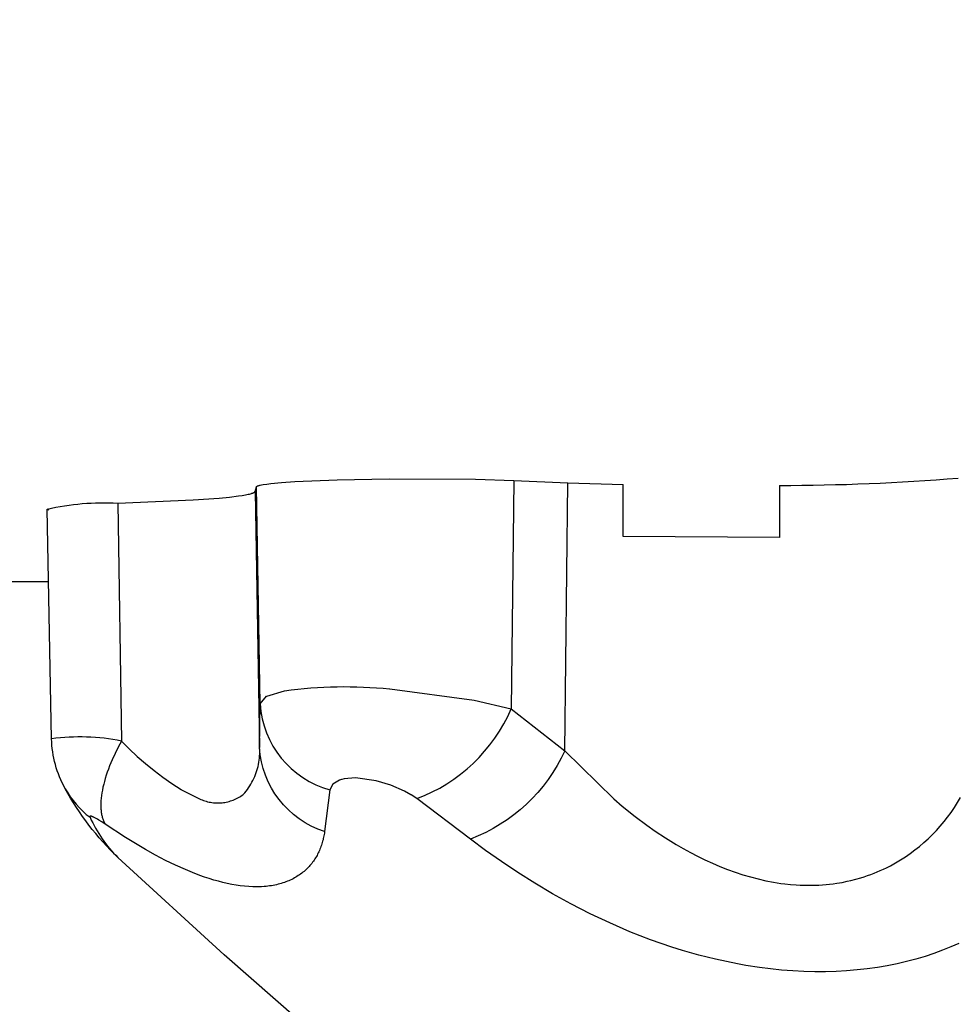
# Model space of a CAD drawing. Units: millimetres. Extents: x -152.9 to -138.9, y -2848.5 to -2832.4.
# Drawn here: x -147 to -146.9, y -2845.6 to -2845.5 of the extents above; entities that cross this region are included whole.
import ezdxf

# ---------------------------------------------------------------- set-up
doc = ezdxf.new("R2010")
doc.units = ezdxf.units.MM
doc.header["$PDSIZE"] = -1
doc.layers.add('DIASTASEIS', color=253, linetype='Continuous', lineweight=5)
doc.layers.add('MAKE2D$VISIBLE$CURVES', color=7, linetype='Continuous')
doc.layers.add('MAKE2D$VISIBLE$TANGENTS', color=7, linetype='Continuous')
doc.styles.get("Standard").update_dxf_attribs({"font": 'ARIALN.TTF'})
doc.dimstyles.get("Standard").update_dxf_attribs({"dimtxt": 0.18, "dimasz": 0.15, "dimexe": 0.1, "dimexo": 0, "dimgap": 0.09, "dimtad": 0, "dimzin": 0, "dimdsep": 46, "dimtxsty": 'Standard', "dimblk": 'OBLIQUE', "dimcen": 0.09, "dimadec": 0, "dimazin": 0, "dimtfac": 1, "dimtofl": 0, "dimtmove": 0, "dimatfit": 3, "dimldrblk": 'OBLIQUE', "dimfxl": 1, "dimtolj": 1, "dimtzin": 0, "dimarcsym": 0})

# ---------------------------------------------------------------- blocks, each defined once
blk = doc.blocks.new('_Oblique')
at = {"color": 0, "linetype": 'ByBlock', "lineweight": -2}
blk.add_line((-0.5, -0.5), (0.5, 0.5), dxfattribs=at)
blk = doc.blocks.new('*D51')
at = {"layer": 'Defpoints', "color": 0}
for p in [(-151.4297321812598, -2843.935997194314), (-143.2207564004242, -2844.963176364131), (-143.2207564004242, -2848.333624860623)]:
    blk.add_point(p, dxfattribs=at)
at = {"layer": 'DIASTASEIS', "color": 0, "lineweight": -2}
for p, q in [((-151.4297321812598, -2843.935997194314), (-151.4297321812598, -2848.433624860623)), ((-143.2207564004242, -2844.963176364131), (-143.2207564004242, -2848.433624860623)), ((-151.4297321812598, -2848.333624860623), (-147.592727237636, -2848.333624860623)), ((-143.2207564004242, -2848.333624860623), (-147.057761344048, -2848.333624860623))]:
    blk.add_line(p, q, dxfattribs=at)
at = {"layer": 'DIASTASEIS', "color": 0, "linetype": 'ByBlock', "lineweight": -2, "xscale": 0.15, "yscale": 0.15, "zscale": 0.15, "rotation": 180}
blk.add_blockref('_Oblique', (-151.4297321812598, -2848.333624860623), dxfattribs=at)
at = {"layer": 'DIASTASEIS', "color": 0, "linetype": 'ByBlock', "lineweight": -2, "xscale": 0.15, "yscale": 0.15, "zscale": 0.15}
blk.add_blockref('_Oblique', (-143.2207564004242, -2848.333624860623), dxfattribs=at)
at = {"layer": 'DIASTASEIS', "color": 0, "insert": (-147.325244290842, -2848.333624860623), "char_height": 0.18, "attachment_point": 5}
blk.add_mtext('\\A1;8.21', dxfattribs=at)
blk = doc.blocks.new('*D52')
at = {"layer": 'Defpoints', "color": 0}
for p in [(-147.0905922954552, -2839.788208693252), (-142.0874796312343, -2839.788208693252), (-147.0926218946307, -2847.1670275674)]:
    blk.add_point(p, dxfattribs=at)
at = {"layer": 'DIASTASEIS', "color": 0, "lineweight": -2}
for p, q in [((-147.0905922954552, -2839.788208693252), (-141.9874796312343, -2839.788208693252)), ((-142.0874796312343, -2839.788208693252), (-142.0874796312343, -2843.19632208667)), ((-142.0874796312343, -2847.1670275674), (-142.0874796312343, -2843.758914173982)), ((-147.0926218946307, -2847.1670275674), (-141.9874796312343, -2847.1670275674))]:
    blk.add_line(p, q, dxfattribs=at)
at = {"layer": 'DIASTASEIS', "color": 0, "linetype": 'ByBlock', "lineweight": -2, "xscale": 0.15, "yscale": 0.15, "zscale": 0.15}
for p, rotation in [((-142.0874796312343, -2839.788208693252), 90), ((-142.0874796312343, -2847.1670275674), 270)]:
    blk.add_blockref('_Oblique', p, dxfattribs=dict(at, rotation=rotation))
at = {"layer": 'DIASTASEIS', "color": 0, "insert": (-142.0874796312343, -2843.477618130326), "char_height": 0.18, "attachment_point": 5, "rotation": 90}
blk.add_mtext('\\A1;7.38', dxfattribs=at)
blk = doc.blocks.new('*D53')
at = {"layer": 'Defpoints', "color": 0}
for p in [(-147.0933611544395, -2841.673014415262), (-146.6926431141698, -2845.551901424571), (-142.7327902153401, -2845.551901424571)]:
    blk.add_point(p, dxfattribs=at)
at = {"layer": 'DIASTASEIS', "color": 0, "lineweight": -2}
for p, q in [((-147.0933611544395, -2841.673014415262), (-142.6327902153401, -2841.673014415262)), ((-142.7327902153401, -2841.673014415262), (-142.7327902153401, -2843.330547960844)), ((-142.7327902153401, -2845.551901424571), (-142.7327902153401, -2843.894367878989)), ((-146.6926431141698, -2845.551901424571), (-142.6327902153401, -2845.551901424571))]:
    blk.add_line(p, q, dxfattribs=at)
at = {"layer": 'DIASTASEIS', "color": 0, "linetype": 'ByBlock', "lineweight": -2, "xscale": 0.15, "yscale": 0.15, "zscale": 0.15}
for p, rotation in [((-142.7327902153401, -2841.673014415262), 90), ((-142.7327902153401, -2845.551901424571), 270)]:
    blk.add_blockref('_Oblique', p, dxfattribs=dict(at, rotation=rotation))
at = {"layer": 'DIASTASEIS', "color": 0, "insert": (-142.7327902153401, -2843.612457919917), "char_height": 0.18, "attachment_point": 5, "rotation": 90}
blk.add_mtext('\\A1;3.88', dxfattribs=at)
blk = doc.blocks.new('*D54')
at = {"layer": 'Defpoints', "color": 0}
for p in [(-149.2931348051744, -2843.948655121364), (-145.2737123051818, -2844.950454350682), (-145.2737123051818, -2847.68931834683)]:
    blk.add_point(p, dxfattribs=at)
at = {"layer": 'DIASTASEIS', "color": 0, "lineweight": -2}
for p, q in [((-149.2931348051744, -2843.948655121364), (-149.2931348051744, -2847.78931834683)), ((-145.2737123051818, -2844.950454350682), (-145.2737123051818, -2847.78931834683)), ((-149.2931348051744, -2847.68931834683), (-147.5674822182067, -2847.68931834683)), ((-145.2737123051818, -2847.68931834683), (-146.9993648921495, -2847.68931834683))]:
    blk.add_line(p, q, dxfattribs=at)
at = {"layer": 'DIASTASEIS', "color": 0, "linetype": 'ByBlock', "lineweight": -2, "xscale": 0.15, "yscale": 0.15, "zscale": 0.15, "rotation": 180}
blk.add_blockref('_Oblique', (-149.2931348051744, -2847.68931834683), dxfattribs=at)
at = {"layer": 'DIASTASEIS', "color": 0, "linetype": 'ByBlock', "lineweight": -2, "xscale": 0.15, "yscale": 0.15, "zscale": 0.15}
blk.add_blockref('_Oblique', (-145.2737123051818, -2847.68931834683), dxfattribs=at)
at = {"layer": 'DIASTASEIS', "color": 0, "insert": (-147.2834235551781, -2847.68931834683), "char_height": 0.18, "attachment_point": 5}
blk.add_mtext('\\A1;4.02', dxfattribs=at)
blk = doc.blocks.new('SC-A600')
at = {"layer": 'MAKE2D$VISIBLE$CURVES'}
for p, q in [((-146.9626263792527, -2847.735357352423), (-146.9621188543479, -2847.735321744611)), ((-146.9621188543479, -2847.735321744611), (-146.9604880823056, -2847.735251866127)), ((-146.9604880823056, -2847.735251866127), (-146.958500199362, -2847.735215240626)), ((-146.958500199362, -2847.735215240626), (-146.9551797391695, -2847.735235019193)), ((-146.9551797391695, -2847.735235019193), (-146.9537157930919, -2847.735280103621)), ((-146.9537157930919, -2847.735280103621), (-146.9516437973475, -2847.735366431839)), ((-146.9636699370925, -2847.735731873569), (-146.9636679582622, -2847.735730474582)), ((-146.9636679582622, -2847.735730474582), (-146.9636660520551, -2847.735729074961)), ((-146.9636660520551, -2847.735729074961), (-146.9636642185436, -2847.735727674715)), ((-146.9636642185436, -2847.735727674715), (-146.9636624577997, -2847.735726273852)), ((-146.9636624577997, -2847.735726273852), (-146.9636607698954, -2847.735724872382)), ((-146.9636607698954, -2847.735724872382), (-146.963659154903, -2847.735723470315)), ((-146.963659154903, -2847.735723470315), (-146.9636576128945, -2847.735722067659)), ((-146.9636576128945, -2847.735722067659), (-146.9636561439421, -2847.735720664424)), ((-146.9636561439421, -2847.735720664424), (-146.9636547481179, -2847.73571926062)), ((-146.9636547481179, -2847.73571926062), (-146.9636534254941, -2847.735717856254)), ((-146.9636534254941, -2847.735717856254), (-146.9636521761426, -2847.735716451338)), ((-146.9636521761426, -2847.735716451338), (-146.9636510001357, -2847.735715045879)), ((-146.9636510001357, -2847.735715045879), (-146.9636498975455, -2847.735713639888)), ((-146.9636498975455, -2847.735713639888), (-146.9636488684442, -2847.735712233374)), ((-146.9636488684442, -2847.735712233374), (-146.9636483814743, -2847.735711529924)), ((-146.9636483814743, -2847.735711529924), (-146.9636479129037, -2847.735710826346)), ((-146.9636479129037, -2847.735710826346), (-146.9636474627413, -2847.735710122642)), ((-146.9636474627413, -2847.735710122642), (-146.9636470309963, -2847.735709418813)), ((-146.9636470309963, -2847.735709418813), (-146.9636466176775, -2847.73570871486)), ((-146.9636466176775, -2847.73570871486), (-146.963646222794, -2847.735708010784)), ((-146.963646222794, -2847.735708010784), (-146.9636458463549, -2847.735707306587)), ((-146.9636458463549, -2847.735707306587), (-146.9636454883691, -2847.73570660227)), ((-146.9636454883691, -2847.73570660227), (-146.9636451488456, -2847.735705897833)), ((-146.9636451488456, -2847.735705897833), (-146.9636448277935, -2847.735705193278)), ((-146.9636448277935, -2847.735705193278), (-146.9636445252218, -2847.735704488607)), ((-146.9636445252218, -2847.735704488607), (-146.9636442411395, -2847.735703783819)), ((-146.9636442411395, -2847.735703783819), (-146.9636439755556, -2847.735703078918)), ((-146.9636439755556, -2847.735703078918), (-146.9636437284792, -2847.735702373902)), ((-146.9636437284792, -2847.735702373902), (-146.9636434999191, -2847.735701668775)), ((-146.9636434999191, -2847.735701668775), (-146.9636432898846, -2847.735700963536)), ((-146.9636432898846, -2847.735700963536), (-146.963593301569, -2847.735524895234)), ((-146.9635933008935, -2847.735524892857), (-146.9635931979415, -2847.735524543249)), ((-146.9635931979415, -2847.735524543249), (-146.9635930877983, -2847.735524193708)), ((-146.9635930877983, -2847.735524193708), (-146.9635929704647, -2847.735523844236)), ((-146.9635929704647, -2847.735523844236), (-146.9635928459414, -2847.735523494832)), ((-146.9635928459414, -2847.735523494832), (-146.9635927142293, -2847.735523145496)), ((-146.9635927142293, -2847.735523145496), (-146.963592575329, -2847.735522796228)), ((-146.963592575329, -2847.735522796228), (-146.9635924292415, -2847.735522447028)), ((-146.9635924292415, -2847.735522447028), (-146.9635922759674, -2847.735522097897)), ((-146.9635922759674, -2847.735522097897), (-146.9635919478628, -2847.735521399838)), ((-146.9635919478628, -2847.735521399838), (-146.9635915910214, -2847.735520702051)), ((-146.9635915910214, -2847.735520702051), (-146.9635912054495, -2847.735520004538)), ((-146.9635912054495, -2847.735520004538), (-146.9635907911534, -2847.735519307297)), ((-146.9635907911534, -2847.735519307297), (-146.9635903481392, -2847.73551861033)), ((-146.9635903481392, -2847.73551861033), (-146.9635898764132, -2847.735517913634)), ((-146.9635898764132, -2847.735517913634), (-146.9635893759817, -2847.735517217212)), ((-146.9635893759817, -2847.735517217212), (-146.9635888468508, -2847.735516521063)), ((-146.9635888468508, -2847.735516521063), (-146.9635882890269, -2847.735515825187)), ((-146.9635882890269, -2847.735515825187), (-146.9635877025161, -2847.735515129584)), ((-146.9635877025161, -2847.735515129584), (-146.9635870873247, -2847.735514434255)), ((-146.9635870873247, -2847.735514434255), (-146.963586443459, -2847.735513739198)), ((-146.963586443459, -2847.735513739198), (-146.9635857709251, -2847.735513044415)), ((-146.9635857709251, -2847.735513044415), (-146.9635850697293, -2847.735512349905)), ((-146.9635850697293, -2847.735512349905), (-146.963584339878, -2847.735511655668)), ((-146.963584339878, -2847.735511655668), (-146.9635835813772, -2847.735510961705)), ((-146.9635835813772, -2847.735510961705), (-146.9635827942332, -2847.735510268015)), ((-146.9635827942332, -2847.735510268015), (-146.9635819784524, -2847.7355095746)), ((-146.9635819784524, -2847.7355095746), (-146.9635802610048, -2847.735508188588)), ((-146.9635802610048, -2847.735508188588), (-146.9635784290845, -2847.735506803672)), ((-146.9635784290845, -2847.735506803672), (-146.9635764827413, -2847.735505419852)), ((-146.9635764827413, -2847.735505419852), (-146.9635744220251, -2847.735504037126)), ((-146.9635744220251, -2847.735504037126), (-146.9635722469858, -2847.735502655498)), ((-146.9635722469858, -2847.735502655498), (-146.9635699576734, -2847.735501274966)), ((-146.9635699576734, -2847.735501274966), (-146.9635675541377, -2847.735499895531)), ((-146.9635675541377, -2847.735499895531), (-146.9635650364288, -2847.735498517194)), ((-146.9635650364288, -2847.735498517194), (-146.9635624045964, -2847.735497139955)), ((-146.9635624045964, -2847.735497139955), (-146.9635567987613, -2847.735494388773)), ((-146.9635567987613, -2847.735494388773), (-146.9635507370315, -2847.735491641989)), ((-146.9635507370315, -2847.735491641989), (-146.9635442198066, -2847.735488899606)), ((-146.9635442198066, -2847.735488899606), (-146.9635372474857, -2847.73548616163)), ((-146.9635372474857, -2847.73548616163), (-146.9635298204683, -2847.735483428061)), ((-146.9635298204683, -2847.735483428061), (-146.9635219391536, -2847.735480698905)), ((-146.9635219391536, -2847.735480698905), (-146.96350481523, -2847.735475253844)), ((-146.96350481523, -2847.735475253844), (-146.9634858789095, -2847.735469826476)), ((-146.9634858789095, -2847.735469826476), (-146.9634651333868, -2847.735464416831)), ((-146.9634651333868, -2847.735464416831), (-146.9634425818566, -2847.735459024937)), ((-146.9634425818566, -2847.735459024937), (-146.9633920735525, -2847.735448294519)), ((-146.9633920735525, -2847.735448294519), (-146.9633343795545, -2847.735437635455)), ((-146.9633343795545, -2847.735437635455), (-146.9631970982237, -2847.735416533409)), ((-146.9631970982237, -2847.735416533409), (-146.9630323877677, -2847.73539603824)), ((-146.9630323877677, -2847.73539603824), (-146.9626263792527, -2847.735357352423)), ((-146.951643773194, -2847.735366432846), (-146.9495105653088, -2847.735434269212)), ((-146.9495105656612, -2847.737433528216), (-146.9495105653088, -2847.735434269212)), ((-146.9435105653088, -2847.735468380624), (-146.9435105656612, -2847.737467504976)), ((-146.9689161730181, -2847.736147109985), (-146.9660209016638, -2847.736027824403)), ((-146.9660209016638, -2847.736027824403), (-146.9650252463931, -2847.735955776433)), ((-146.9650252463931, -2847.735955776433), (-146.9646210863818, -2847.735916617045)), ((-146.9646210863818, -2847.735916617045), (-146.9642814245609, -2847.735875432261)), ((-146.9642814245609, -2847.735875432261), (-146.9641384007809, -2847.735854394564)), ((-146.9641384007809, -2847.735854394564), (-146.9640134854977, -2847.73583312941)), ((-146.9640134854977, -2847.73583312941), (-146.9639066015223, -2847.735811641246)), ((-146.9639066015223, -2847.735811641246), (-146.9638598971535, -2847.735800814924)), ((-146.9638598971535, -2847.735800814924), (-146.9638176716659, -2847.735789934519)), ((-146.9638176716659, -2847.735789934519), (-146.9637799132645, -2847.735778994937)), ((-146.9637799132645, -2847.735778994937), (-146.9637627141338, -2847.735773501801)), ((-146.9637627141338, -2847.735773501801), (-146.9637466412043, -2847.735767993894)), ((-146.9637466412043, -2847.735767993894), (-146.9637316990917, -2847.735762471812)), ((-146.9637316990917, -2847.735762471812), (-146.9637178924118, -2847.735756936149)), ((-146.9637178924118, -2847.735756936149), (-146.9637052257803, -2847.735751387501)), ((-146.9637052257803, -2847.735751387501), (-146.9636993214252, -2847.735748608494)), ((-146.9636993214252, -2847.735748608494), (-146.9636937038131, -2847.735745826464)), ((-146.9636937038131, -2847.735745826464), (-146.9636883735211, -2847.735743041485)), ((-146.9636883735211, -2847.735743041485), (-146.963683331126, -2847.735740253631)), ((-146.963683331126, -2847.735740253631), (-146.9636785772049, -2847.735737462977)), ((-146.9636785772049, -2847.735737462977), (-146.9636741123348, -2847.735734669599)), ((-146.9636741123348, -2847.735734669599), (-146.9636699370925, -2847.735731873569)), ((-146.971452308119, -2847.745197178686), (-146.9716224815994, -2847.736379955925)), ((-146.9715560938096, -2847.736422102629), (-146.9716219852102, -2847.736379946344)), ((-146.9435105656612, -2847.737467504976), (-146.9495105656612, -2847.737433528216)), ((-147.254885672506, -2847.739153915126), (-146.971568557671, -2847.739153915126)), ((-146.9648256818055, -2847.753490729524), (-146.9689068548167, -2847.749748635191)), ((-146.961930099047, -2847.756037042226), (-146.9648256818055, -2847.753490729524))]:
    blk.add_line(p, q, dxfattribs=at)
blk.add_arc((-146.9435477858532, -2847.649889299365), 0.08557908935378508, 270.0249194071375, 274.6237285849246, dxfattribs=at)
at = {"layer": 'MAKE2D$VISIBLE$CURVES', "extrusion": (0, 0, -1)}
for centre, radius, start, end in [((146.9694355414326, -2847.745950144251), 0.00981678279085537, 77.13085907707166, 93.03271637510933), ((146.967378105128, -2847.745113684274), 0.004075058445272362, 330.645634304333, 358.8259749863997), ((146.9614453963128, -2847.741930325067), 0.0108073741769005, 313.6621241973858, 331.3541555257444)]:
    blk.add_arc(centre, radius, start, end, dxfattribs=at)
at = {"layer": 'MAKE2D$VISIBLE$TANGENTS'}
for p, q in [((-146.9537157930919, -2847.735280103621), (-146.9538110825255, -2847.744041522505)), ((-146.9636432898846, -2847.735700963536), (-146.9634715480242, -2847.745527887463)), ((-146.963447729638, -2847.743854353511), (-146.963593301569, -2847.735524895234)), ((-146.9517556908051, -2847.745651674441), (-146.9516437973475, -2847.735366431839)), ((-146.9689161730181, -2847.736147109985), (-146.9687743915921, -2847.745280122525)), ((-146.9584763285043, -2847.74328050838), (-146.9552365910584, -2847.7437118487)), ((-146.963447729638, -2847.743854353511), (-146.9631987601402, -2847.743563702866)), ((-146.963197836417, -2847.743563203929), (-146.9625098061019, -2847.74335003063)), ((-146.9634715476356, -2847.745527860142), (-146.9634477300318, -2847.743854380561)), ((-146.9552351295489, -2847.74371212421), (-146.9538110825255, -2847.744041522505)), ((-146.9538110419179, -2847.744041553576), (-146.9517557309228, -2847.745651642341)), ((-146.968900083322, -2847.745515602748), (-146.9690183597909, -2847.745754788534)), ((-146.9687743915921, -2847.745280122525), (-146.968900083322, -2847.745515602748)), ((-146.9687743915921, -2847.745280122525), (-146.9684748770953, -2847.745579215356)), ((-146.9634669130366, -2847.745609324242), (-146.9634715480242, -2847.745527887463)), ((-146.9690183597909, -2847.745754788534), (-146.9691278880568, -2847.745995957617)), ((-146.9684748770953, -2847.745579215356), (-146.9681652633878, -2847.745867841079)), ((-146.9681652633878, -2847.745867841079), (-146.9678459160544, -2847.746145658891)), ((-146.9634760292763, -2847.745935236382), (-146.9634696038526, -2847.745853921279)), ((-146.9634696038526, -2847.745853921279), (-146.9634659403911, -2847.745772435016)), ((-146.9634650431082, -2847.745690871378), (-146.9634669130366, -2847.745609324242)), ((-146.9634659403911, -2847.745772435016), (-146.9634650431082, -2847.745690871378)), ((-146.9517556908051, -2847.745651674441), (-146.949874426654, -2847.747499158193)), ((-146.9692273905528, -2847.746237243925), (-146.9692730076389, -2847.746357318275)), ((-146.9691789691455, -2847.746116707324), (-146.9692273905528, -2847.746237243925)), ((-146.9691278880568, -2847.745995957617), (-146.9691789691455, -2847.746116707324)), ((-146.9678459160544, -2847.746145658891), (-146.967517212173, -2847.74641234075)), ((-146.9635492163103, -2847.74633598179), (-146.9635291552082, -2847.746256918624)), ((-146.9635291552082, -2847.746256918624), (-146.9635117875279, -2847.74617722047)), ((-146.9635117875279, -2847.74617722047), (-146.9634971332587, -2847.746096979056)), ((-146.9634971332587, -2847.746096979056), (-146.9634852092669, -2847.746016286736)), ((-146.9634852092669, -2847.746016286736), (-146.9634760292763, -2847.745935236382)), ((-146.9693552930165, -2847.746595067564), (-146.9693917181306, -2847.746712233111)), ((-146.9693156840804, -2847.746476677687), (-146.9693552930165, -2847.746595067564)), ((-146.9692730076389, -2847.746357318275), (-146.9693156840804, -2847.746476677687)), ((-146.967517212173, -2847.74641234075), (-146.9671795398697, -2847.746667571765)), ((-146.9671795398697, -2847.746667571765), (-146.9668332978599, -2847.746911050566)), ((-146.9636890081143, -2847.746718619314), (-146.9636558872364, -2847.746644077786)), ((-146.9636558872364, -2847.746644077786), (-146.9636253139189, -2847.74656845567)), ((-146.9636253139189, -2847.74656845567), (-146.9635973233499, -2847.746491840005)), ((-146.9635973233499, -2847.746491840005), (-146.9635719477451, -2847.746414318971)), ((-146.9635719477451, -2847.746414318971), (-146.9635492163103, -2847.74633598179)), ((-146.9694809058361, -2847.747053869648), (-146.9695036762082, -2847.747163647368)), ((-146.9694546102502, -2847.746941881542), (-146.9694809058361, -2847.747053869648)), ((-146.9694248546506, -2847.746827921081), (-146.9694546102502, -2847.746941881542)), ((-146.9693917181306, -2847.746712233111), (-146.9694248546506, -2847.746827921081)), ((-146.9668332978599, -2847.746911050566), (-146.9664788949782, -2847.747142489658)), ((-146.9638913916247, -2847.747072164415), (-146.9638461617864, -2847.74700428442)), ((-146.9638461617864, -2847.74700428442), (-146.9638032605131, -2847.74693490926)), ((-146.9638032605131, -2847.74693490926), (-146.9637627371817, -2847.746864118782)), ((-146.9637627371817, -2847.746864118782), (-146.9637246384322, -2847.746791994463)), ((-146.9637246384322, -2847.746791994463), (-146.9636890081143, -2847.746718619314)), ((-146.960663466321, -2847.746931692902), (-146.9607719530831, -2847.747153066368)), ((-146.9604052617543, -2847.746778054864), (-146.9606620089984, -2847.746930204962)), ((-146.9603198244559, -2847.746751726008), (-146.9604039531493, -2847.746777595008)), ((-146.9602271445009, -2847.746730516899), (-146.9603183723464, -2847.746751338846)), ((-146.9597890101018, -2847.746697037336), (-146.9602255660012, -2847.746730212881)), ((-146.9589933037183, -2847.746801916737), (-146.9597870120897, -2847.746697069965)), ((-146.9584343415203, -2847.746969196321), (-146.9589910964749, -2847.7468024316)), ((-146.9579037352213, -2847.747203064048), (-146.9584332844447, -2847.746969584819)), ((-146.9695384529599, -2847.747375663598), (-146.9695504023611, -2847.747477474802)), ((-146.9695228705812, -2847.747270985167), (-146.9695384529599, -2847.747375663598)), ((-146.9695036762082, -2847.747163647368), (-146.9695228705812, -2847.747270985167)), ((-146.9664788949782, -2847.747142489658), (-146.9664713654441, -2847.747146888785)), ((-146.9664713654441, -2847.747146888785), (-146.9658761305914, -2847.747444031494)), ((-146.9658761305914, -2847.747444031494), (-146.9658273304451, -2847.747470676685)), ((-146.9642804900983, -2847.747448869821), (-146.9642324604673, -2847.747420859554)), ((-146.9642324604673, -2847.747420859554), (-146.9641854184031, -2847.747391220649)), ((-146.9641854184031, -2847.747391220649), (-146.9641394191089, -2847.747359987887)), ((-146.9641394191089, -2847.747359987887), (-146.9640945165645, -2847.747327197919)), ((-146.9640945165645, -2847.747327197919), (-146.9640405189207, -2847.747266061297)), ((-146.9640405189207, -2847.747266061297), (-146.9639886261476, -2847.74720312822)), ((-146.9639886261476, -2847.74720312822), (-146.9639388979708, -2847.74713847112)), ((-146.9639388979708, -2847.74713847112), (-146.9638913916247, -2847.747072164415)), ((-146.9607719530831, -2847.747153066368), (-146.9609757789044, -2847.748757223788)), ((-146.9576608573245, -2847.747341173607), (-146.9579018702344, -2847.747204038978)), ((-146.9574370748836, -2847.747491851381), (-146.9576574686359, -2847.747343271098)), ((-146.9695643796747, -2847.747718214738), (-146.9695644683677, -2847.747763827878)), ((-146.9695644683677, -2847.747763827878), (-146.9695636649037, -2847.747808551319)), ((-146.9695633936042, -2847.747671730058), (-146.9695643796747, -2847.747718214738)), ((-146.9695636649037, -2847.747808551319), (-146.969561975369, -2847.747852367956)), ((-146.9695615058189, -2847.747624393034), (-146.9695633936042, -2847.747671730058)), ((-146.9695587128805, -2847.747576223867), (-146.9695615058189, -2847.747624393034)), ((-146.9695504023611, -2847.747477474802), (-146.9695587128805, -2847.747576223867)), ((-146.9658273304451, -2847.747470676685), (-146.965777646302, -2847.747495634779)), ((-146.965777646302, -2847.747495634779), (-146.9657271364659, -2847.747518876486)), ((-146.9657271364659, -2847.747518876486), (-146.9656758602095, -2847.747540374533)), ((-146.9656758602095, -2847.747540374533), (-146.9656238777051, -2847.747560103693)), ((-146.9656238777051, -2847.747560103693), (-146.9655712499535, -2847.747578040812)), ((-146.9655712499535, -2847.747578040812), (-146.9655180387129, -2847.747594164843)), ((-146.9655180387129, -2847.747594164843), (-146.9654643064262, -2847.747608456864)), ((-146.9654643064262, -2847.747608456864), (-146.9654101161476, -2847.747620900103)), ((-146.9654101161476, -2847.747620900103), (-146.9653555314688, -2847.747631479959)), ((-146.9653555314688, -2847.747631479959), (-146.9653006164444, -2847.747640184015)), ((-146.9653006164444, -2847.747640184015), (-146.9652454355167, -2847.747647002059)), ((-146.9652454355167, -2847.747647002059), (-146.9651900534398, -2847.747651926088)), ((-146.9651900534398, -2847.747651926088), (-146.9651345352041, -2847.747654950325)), ((-146.9651345352041, -2847.747654950325), (-146.9650789459597, -2847.747656071221)), ((-146.9650789459597, -2847.747656071221), (-146.96502335094, -2847.74765528746)), ((-146.96502335094, -2847.74765528746), (-146.9649678153851, -2847.747652599962)), ((-146.9649678153851, -2847.747652599962), (-146.9649124044655, -2847.747648011881)), ((-146.9649124044655, -2847.747648011881), (-146.9648571832053, -2847.747641528601)), ((-146.9648571832053, -2847.747641528601), (-146.964802216406, -2847.74763315773)), ((-146.964802216406, -2847.74763315773), (-146.9647475685707, -2847.747622909091)), ((-146.9647475685707, -2847.747622909091), (-146.9646933038281, -2847.747610794711)), ((-146.9646933038281, -2847.747610794711), (-146.9646394858572, -2847.747596828805)), ((-146.9646394858572, -2847.747596828805), (-146.9645861778129, -2847.747581027764)), ((-146.9645861778129, -2847.747581027764), (-146.9645334422516, -2847.747563410129)), ((-146.9645334422516, -2847.747563410129), (-146.964481341058, -2847.747543996573)), ((-146.964481341058, -2847.747543996573), (-146.9644299353723, -2847.74752280988)), ((-146.9644299353723, -2847.74752280988), (-146.9643792855185, -2847.747499874911)), ((-146.9643792855185, -2847.747499874911), (-146.9643294509337, -2847.74747521858)), ((-146.9643294509337, -2847.74747521858), (-146.9642804900983, -2847.747448869821)), ((-146.9553738366255, -2847.749045283988), (-146.9574370748836, -2847.747491851381)), ((-146.949874426654, -2847.747499158193), (-146.9495464170434, -2847.747777016796)), ((-146.9495464170434, -2847.747777016796), (-146.949055547231, -2847.748170678647)), ((-146.9368001664251, -2847.747833610256), (-146.9366803169666, -2847.747645141417)), ((-146.9366803169666, -2847.747645141417), (-146.9365667945105, -2847.74745279525)), ((-146.9699858301287, -2847.74817859875), (-146.9699858572131, -2847.748179513188)), ((-146.9699858572131, -2847.748179513188), (-146.9699858558023, -2847.748180450159)), ((-146.9699858558023, -2847.748180450159), (-146.9699858258762, -2847.748181409666)), ((-146.9699857745695, -2847.748177706839), (-146.9699858301287, -2847.74817859875)), ((-146.9699858258762, -2847.748181409666), (-146.9699857674143, -2847.748182391715)), ((-146.9699856905558, -2847.748176837452), (-146.9699857745695, -2847.748177706839)), ((-146.9699857674143, -2847.748182391715), (-146.9699856803964, -2847.74818339631)), ((-146.9699856378849, -2847.748176411204), (-146.9699856905558, -2847.748176837452)), ((-146.9699856803964, -2847.74818339631), (-146.9699855648022, -2847.748184423456)), ((-146.9699855781079, -2847.748175990584), (-146.9699856378849, -2847.748176411204)), ((-146.9699855112275, -2847.748175575593), (-146.9699855781079, -2847.748175990584)), ((-146.9699855648022, -2847.748184423456), (-146.9699854206113, -2847.748185473157)), ((-146.9699854372461, -2847.74817516623), (-146.9699855112275, -2847.748175575593)), ((-146.9699853561663, -2847.748174762495), (-146.9699854372461, -2847.74817516623)), ((-146.9699854206113, -2847.748185473157), (-146.9699852478034, -2847.748186545418)), ((-146.9699852679907, -2847.748174364386), (-146.9699853561663, -2847.748174762495)), ((-146.9699851727218, -2847.748173971904), (-146.9699852679907, -2847.748174364386)), ((-146.9699852478034, -2847.748186545418), (-146.9699850463583, -2847.748187640243)), ((-146.9699850703621, -2847.748173585047), (-146.9699851727218, -2847.748173971904)), ((-146.9699849609141, -2847.748173203815), (-146.9699850703621, -2847.748173585047)), ((-146.9699850463583, -2847.748187640243), (-146.9699848162557, -2847.748188757636)), ((-146.9699848443804, -2847.748172828209), (-146.9699849609141, -2847.748173203815)), ((-146.9699847207636, -2847.748172458226), (-146.9699848443804, -2847.748172828209)), ((-146.9699848162557, -2847.748188757636), (-146.9699845574752, -2847.748189897603)), ((-146.9699845900661, -2847.748172093866), (-146.9699847207636, -2847.748172458226)), ((-146.9699844522905, -2847.74817173513), (-146.9699845900661, -2847.748172093866)), ((-146.9699845574752, -2847.748189897603), (-146.9699842699965, -2847.748191060148)), ((-146.9699843074394, -2847.748171382015), (-146.9699844522905, -2847.74817173513)), ((-146.9699841555153, -2847.748171034523), (-146.9699843074394, -2847.748171382015)), ((-146.9699842699965, -2847.748191060148), (-146.9699839537994, -2847.748192245275)), ((-146.9699839965207, -2847.748170692651), (-146.9699841555153, -2847.748171034523)), ((-146.9699838304581, -2847.7481703564), (-146.9699839965207, -2847.748170692651)), ((-146.9699839537994, -2847.748192245275), (-146.9699832351684, -2847.748194683295)), ((-146.9699836573302, -2847.74817002577), (-146.9699838304581, -2847.7481703564)), ((-146.9699834771394, -2847.748169700758), (-146.9699836573302, -2847.74817002577)), ((-146.9699832898883, -2847.748169381366), (-146.9699834771394, -2847.748169700758)), ((-146.9699830955794, -2847.748169067592), (-146.9699832898883, -2847.748169381366)), ((-146.9699832351684, -2847.748194683295), (-146.9699824014199, -2847.7481972117)), ((-146.9699828942152, -2847.748168759436), (-146.9699830955794, -2847.748169067592)), ((-146.9699826857983, -2847.748168456897), (-146.9699828942152, -2847.748168759436)), ((-146.9699824703312, -2847.748168159974), (-146.9699826857983, -2847.748168456897)), ((-146.9699822478166, -2847.748167868668), (-146.9699824703312, -2847.748168159974)), ((-146.9699824014199, -2847.7481972117), (-146.9699814523913, -2847.748199830525)), ((-146.9699820182568, -2847.748167582977), (-146.9699822478166, -2847.748167868668)), ((-146.9699817816545, -2847.748167302901), (-146.9699820182568, -2847.748167582977)), ((-146.9699815380121, -2847.74816702844), (-146.9699817816545, -2847.748167302901)), ((-146.9699812873323, -2847.748166759592), (-146.9699815380121, -2847.74816702844)), ((-146.9699814523913, -2847.748199830525), (-146.9699803879203, -2847.748202539807)), ((-146.9699810296175, -2847.748166496357), (-146.9699812873323, -2847.748166759592)), ((-146.9699807648703, -2847.748166238735), (-146.9699810296175, -2847.748166496357)), ((-146.9699804930933, -2847.748165986725), (-146.9699807648703, -2847.748166238735)), ((-146.9699802142889, -2847.748165740327), (-146.9699804930933, -2847.748165986725)), ((-146.9699799284598, -2847.748165499539), (-146.9699802142889, -2847.748165740327)), ((-146.9699796356084, -2847.748165264362), (-146.9699799284598, -2847.748165499539)), ((-146.9699793357372, -2847.748165034795), (-146.9699796356084, -2847.748165264362)), ((-146.9699790288489, -2847.748164810837), (-146.9699793357372, -2847.748165034795)), ((-146.969978714946, -2847.748164592488), (-146.9699790288489, -2847.748164810837)), ((-146.969978394031, -2847.748164379747), (-146.969978714946, -2847.748164592488)), ((-146.9699780661064, -2847.748164172613), (-146.969978394031, -2847.748164379747)), ((-146.9699777311747, -2847.748163971086), (-146.9699780661064, -2847.748164172613)), ((-146.9699773892386, -2847.748163775166), (-146.9699777311747, -2847.748163971086)), ((-146.9699770403006, -2847.748163584852), (-146.9699773892386, -2847.748163775166)), ((-146.9699766843631, -2847.748163400142), (-146.9699770403006, -2847.748163584852)), ((-146.9699763214288, -2847.748163221038), (-146.9699766843631, -2847.748163400142)), ((-146.9699759515002, -2847.748163047538), (-146.9699763214288, -2847.748163221038)), ((-146.9699755745797, -2847.748162879641), (-146.9699759515002, -2847.748163047538)), ((-146.96997519067, -2847.748162717347), (-146.9699755745797, -2847.748162879641)), ((-146.9699747997736, -2847.748162560656), (-146.96997519067, -2847.748162717347)), ((-146.969974401893, -2847.748162409566), (-146.9699747997736, -2847.748162560656)), ((-146.9699739970308, -2847.748162264078), (-146.969974401893, -2847.748162409566)), ((-146.9699735851894, -2847.74816212419), (-146.9699739970308, -2847.748162264078)), ((-146.9699727405796, -2847.748161861215), (-146.9699735851894, -2847.74816212419)), ((-146.9699718680838, -2847.748161620636), (-146.9699727405796, -2847.748161861215)), ((-146.9699709677224, -2847.748161402448), (-146.9699718680838, -2847.748161620636)), ((-146.9699700395156, -2847.748161206647), (-146.9699709677224, -2847.748161402448)), ((-146.9699690834838, -2847.748161033229), (-146.9699700395156, -2847.748161206647)), ((-146.9699680996472, -2847.748160882189), (-146.9699690834838, -2847.748161033229)), ((-146.9699670880263, -2847.748160753521), (-146.9699680996472, -2847.748160882189)), ((-146.9699660486412, -2847.748160647223), (-146.9699670880263, -2847.748160753521)), ((-146.9699649815123, -2847.748160563289), (-146.9699660486412, -2847.748160647223)), ((-146.9699638866599, -2847.748160501715), (-146.9699649815123, -2847.748160563289)), ((-146.9699627641043, -2847.748160462496), (-146.9699638866599, -2847.748160501715)), ((-146.969961614857, -2847.748160445433), (-146.9699627641043, -2847.748160462496)), ((-146.9699604399708, -2847.74816045029), (-146.969961614857, -2847.748160445433)), ((-146.9699580136112, -2847.748160525501), (-146.9699604399708, -2847.74816045029)), ((-146.9699554856844, -2847.748160687614), (-146.9699580136112, -2847.748160525501)), ((-146.9699528568493, -2847.748160936114), (-146.9699554856844, -2847.748160687614)), ((-146.9699501277649, -2847.748161270484), (-146.9699528568493, -2847.748160936114)), ((-146.9699472990899, -2847.74816169021), (-146.9699501277649, -2847.748161270484)), ((-146.9699443714834, -2847.748162194775), (-146.9699472990899, -2847.74816169021)), ((-146.9699413456042, -2847.748162783666), (-146.9699443714834, -2847.748162194775)), ((-146.9699382221113, -2847.748163456365), (-146.9699413456042, -2847.748162783666)), ((-146.9699350016634, -2847.748164212358), (-146.9699382221113, -2847.748163456365)), ((-146.9699282725388, -2847.748165972162), (-146.9699350016634, -2847.748164212358)), ((-146.9699211635014, -2847.748168058957), (-146.9699282725388, -2847.748165972162)), ((-146.9699136798226, -2847.748170468616), (-146.9699211635014, -2847.748168058957)), ((-146.9699058267736, -2847.748173197017), (-146.9699136798226, -2847.748170468616)), ((-146.9698976096255, -2847.748176240037), (-146.9699058267736, -2847.748173197017)), ((-146.9698801041171, -2847.748183253436), (-146.9698976096255, -2847.748176240037)), ((-146.9698612054672, -2847.748191475825), (-146.9698801041171, -2847.748183253436)), ((-146.9698409558455, -2847.748200874216), (-146.9698612054672, -2847.748191475825)), ((-146.9698194703043, -2847.748211382255), (-146.9698409558455, -2847.748200874216)), ((-146.969561975369, -2847.747852367956), (-146.9695594066964, -2847.747895261751)), ((-146.9695594066964, -2847.747895261751), (-146.9695559666438, -2847.747937217758)), ((-146.9695559666438, -2847.747937217758), (-146.9695516637707, -2847.747978222126)), ((-146.9695516637707, -2847.747978222126), (-146.9695465074141, -2847.748018262112)), ((-146.9695465074141, -2847.748018262112), (-146.9695405076613, -2847.748057326087)), ((-146.9695405076613, -2847.748057326087), (-146.9695336753231, -2847.748095403539)), ((-146.9695336753231, -2847.748095403539), (-146.9695260219037, -2847.748132485071)), ((-146.9695260219037, -2847.748132485071), (-146.9695175595711, -2847.748168562401)), ((-146.9695175595711, -2847.748168562401), (-146.9695083011256, -2847.748203628356)), ((-146.949055547231, -2847.748170678647), (-146.9486104156898, -2847.74850376533)), ((-146.9371963198263, -2847.748373695176), (-146.9370583103303, -2847.748198088299)), ((-146.9370583103303, -2847.748198088299), (-146.9369262105907, -2847.748017993727)), ((-146.9369262105907, -2847.748017993727), (-146.9368001664251, -2847.747833610256)), ((-146.9699803879203, -2847.748202539807), (-146.9699792078444, -2847.748205339582)), ((-146.9699792078444, -2847.748205339582), (-146.9699779120011, -2847.748208229887)), ((-146.969796867357, -2847.748222931826), (-146.9698194703043, -2847.748211382255)), ((-146.9697484986888, -2847.748249013022), (-146.969796867357, -2847.748222931826)), ((-146.96969622873, -2847.748278832721), (-146.9697484986888, -2847.748249013022)), ((-146.9696404363698, -2847.748312105838), (-146.96969622873, -2847.748278832721)), ((-146.9695206753675, -2847.748387346559), (-146.9696404363698, -2847.748312105838)), ((-146.9693915325038, -2847.748473061481), (-146.9695206753675, -2847.748387346559)), ((-146.9695083011256, -2847.748203628356), (-146.9694982599677, -2847.748237676868)), ((-146.9694982599677, -2847.748237676868), (-146.9694874500647, -2847.748270702953)), ((-146.9694874500647, -2847.748270702953), (-146.9694758859176, -2847.748302702711)), ((-146.9694758859176, -2847.748302702711), (-146.9694635825267, -2847.748333673303)), ((-146.9694635825267, -2847.748333673303), (-146.9694505553568, -2847.748363612936)), ((-146.9694505553568, -2847.748363612936), (-146.969436820303, -2847.748392520844)), ((-146.969436820303, -2847.748392520844), (-146.9694223936552, -2847.748420397264)), ((-146.9694223936552, -2847.748420397264), (-146.9694149261737, -2847.74843394901)), ((-146.9694149261737, -2847.74843394901), (-146.9694072920637, -2847.748447243418)), ((-146.9694072920637, -2847.748447243418), (-146.9693994934571, -2847.748460280788)), ((-146.9693994934571, -2847.748460280788), (-146.9693915325038, -2847.748473061481)), ((-146.9686160813869, -2847.748981176141), (-146.9693915325038, -2847.748473061481)), ((-146.9486104156898, -2847.74850376533), (-146.9482846693589, -2847.748733076669)), ((-146.9374894523677, -2847.74871067564), (-146.9373400867375, -2847.748544620515)), ((-146.9373400867375, -2847.748544620515), (-146.9371963198263, -2847.748373695176)), ((-146.961001279673, -2847.748918750153), (-146.9610117662843, -2847.748971858463)), ((-146.9609917896842, -2847.748865268659), (-146.961001279673, -2847.748918750153)), ((-146.9609832911505, -2847.748811423398), (-146.9609917896842, -2847.748865268659)), ((-146.9609757789044, -2847.748757223788), (-146.9609832911505, -2847.748811423398)), ((-146.9482846693589, -2847.748733076669), (-146.9478876001164, -2847.748996386245)), ((-146.9378043142809, -2847.749027447633), (-146.9376442518404, -2847.748871677253)), ((-146.9376442518404, -2847.748871677253), (-146.9374894523677, -2847.74871067564)), ((-146.9682302855877, -2847.749218984386), (-146.9686160813869, -2847.748981176141)), ((-146.9678457044063, -2847.749445055902), (-146.9682302855877, -2847.749218984386)), ((-146.961113529278, -2847.74933236553), (-146.9611321778047, -2847.74938209564)), ((-146.9610959104014, -2847.749282139544), (-146.961113529278, -2847.74933236553)), ((-146.9610793307326, -2847.749231471728), (-146.9610959104014, -2847.749282139544)), ((-146.9610637823052, -2847.749180371502), (-146.9610793307326, -2847.749231471728)), ((-146.9610492575286, -2847.749128850107), (-146.9610637823052, -2847.749180371502)), ((-146.9610357500446, -2847.749076917858), (-146.9610492575286, -2847.749128850107)), ((-146.9610232546856, -2847.74902458417), (-146.9610357500446, -2847.749076917858)), ((-146.9610117662843, -2847.748971858463), (-146.9610232546856, -2847.74902458417)), ((-146.9547923598499, -2847.749479965693), (-146.9553738366255, -2847.749045283988)), ((-146.9478876001164, -2847.748996386245), (-146.9474832501864, -2847.74924621417)), ((-146.9474832501864, -2847.74924621417), (-146.9472104441795, -2847.749404936123)), ((-146.9383142846978, -2847.749461681915), (-146.9381395157148, -2847.749322612872)), ((-146.9381395157148, -2847.749322612872), (-146.9379694630053, -2847.749177814833)), ((-146.9379694630053, -2847.749177814833), (-146.9378043142809, -2847.749027447633)), ((-146.9674622967722, -2847.749658657408), (-146.9678457044063, -2847.749445055902)), ((-146.9670800412883, -2847.749858975227), (-146.9674622967722, -2847.749658657408)), ((-146.9612655023855, -2847.749668490497), (-146.9612913247998, -2847.749714125886)), ((-146.9612407153331, -2847.749622237746), (-146.9612655023855, -2847.749668490497)), ((-146.961216959461, -2847.749575378878), (-146.9612407153331, -2847.749622237746)), ((-146.9611942308087, -2847.749527924944), (-146.961216959461, -2847.749575378878)), ((-146.9611725262593, -2847.749479886297), (-146.9611942308087, -2847.749527924944)), ((-146.9611518428966, -2847.749431273131), (-146.9611725262593, -2847.749479886297)), ((-146.9611321778047, -2847.74938209564), (-146.9611518428966, -2847.749431273131)), ((-146.9541871036756, -2847.749908119385), (-146.9547923598499, -2847.749479965693)), ((-146.9472104441795, -2847.749404936123), (-146.9469349831429, -2847.74955710646)), ((-146.9469349831429, -2847.74955710646), (-146.9466565967765, -2847.749702469833)), ((-146.9466565967765, -2847.749702469833), (-146.9463749919014, -2847.749840754479)), ((-146.9386771948197, -2847.749722025464), (-146.9384935770364, -2847.749594868451)), ((-146.9384935770364, -2847.749594868451), (-146.9383142846978, -2847.749461681915)), ((-146.9666989259633, -2847.750045154094), (-146.9670800412883, -2847.749858975227)), ((-146.9663200939476, -2847.750215756408), (-146.9666989259633, -2847.750045154094)), ((-146.9615357243599, -2847.750055582621), (-146.9615710911207, -2847.750095119284)), ((-146.9615014449362, -2847.750015314483), (-146.9615357243599, -2847.750055582621)), ((-146.9614682449831, -2847.749974329464), (-146.9615014449362, -2847.750015314483)), ((-146.9614361166344, -2847.749932642158), (-146.9614682449831, -2847.749974329464)), ((-146.9614050527735, -2847.749890266183), (-146.9614361166344, -2847.749932642158)), ((-146.9613750470106, -2847.749847214225), (-146.9614050527735, -2847.749890266183)), ((-146.9613460927833, -2847.749803499305), (-146.9613750470106, -2847.749847214225)), ((-146.9613181867574, -2847.749759132669), (-146.9613460927833, -2847.749803499305)), ((-146.9612913247998, -2847.749714125886), (-146.9613181867574, -2847.749759132669)), ((-146.953557640202, -2847.75032859122), (-146.9541871036756, -2847.749908119385)), ((-146.9463749919014, -2847.749840754479), (-146.9460898635104, -2847.749971679527)), ((-146.9460898635104, -2847.749971679527), (-146.9458008821262, -2847.750094943834)), ((-146.9394099074658, -2847.750145794011), (-146.9392519514566, -2847.750065949941)), ((-146.9392519514566, -2847.750065949941), (-146.9390565914273, -2847.74995769628)), ((-146.9390565914273, -2847.74995769628), (-146.9388649353621, -2847.749843012591)), ((-146.9388649353621, -2847.749843012591), (-146.9386771948197, -2847.749722025464)), ((-146.9660404718867, -2847.750331735846), (-146.9663200939476, -2847.750215756408)), ((-146.9657651181568, -2847.750437102418), (-146.9660404718867, -2847.750331735846)), ((-146.9655839927101, -2847.750501335026), (-146.9657651181568, -2847.750437102418)), ((-146.9619863627217, -2847.750446952185), (-146.9620342514423, -2847.750477423836)), ((-146.9619396600008, -2847.750415572455), (-146.9619863627217, -2847.750446952185)), ((-146.9618941333503, -2847.750383301979), (-146.9619396600008, -2847.750415572455)), ((-146.9618497728407, -2847.750350158092), (-146.9618941333503, -2847.750383301979)), ((-146.9618065685426, -2847.750316158129), (-146.9618497728407, -2847.750350158092)), ((-146.9617645105266, -2847.750281319424), (-146.9618065685426, -2847.750316158129)), ((-146.9617235888632, -2847.750245659313), (-146.9617645105266, -2847.750281319424)), ((-146.9616837940899, -2847.750209194487), (-146.9617235888632, -2847.750245659313)), ((-146.9616451181193, -2847.750171939811), (-146.9616837940899, -2847.750209194487)), ((-146.961607553085, -2847.750133909879), (-146.9616451181193, -2847.750171939811)), ((-146.9615710911207, -2847.750095119284), (-146.961607553085, -2847.750133909879)), ((-146.9529034176651, -2847.750740180336), (-146.953557640202, -2847.75032859122)), ((-146.9458008821262, -2847.750094943834), (-146.9455085350447, -2847.750209926419)), ((-146.9455085350447, -2847.750209926419), (-146.9452157039801, -2847.750315485835)), ((-146.9452157039801, -2847.750315485835), (-146.9449227904553, -2847.750411442368)), ((-146.9449227904553, -2847.750411442368), (-146.9446298207751, -2847.75049766031)), ((-146.9402577941046, -2847.750488830116), (-146.9401319122805, -2847.750446558501)), ((-146.9401319122805, -2847.750446558501), (-146.9400076825346, -2847.75040198543)), ((-146.9400076825346, -2847.75040198543), (-146.9398850632438, -2847.750355145844)), ((-146.9398850632438, -2847.750355145844), (-146.9397640146936, -2847.750306073629)), ((-146.9397640146936, -2847.750306073629), (-146.9396444971696, -2847.75025480267)), ((-146.9396444971696, -2847.75025480267), (-146.9395264728113, -2847.750201365916)), ((-146.9395264728113, -2847.750201365916), (-146.9394099074658, -2847.750145794011)), ((-146.9654048489944, -2847.75056070733), (-146.9655839927101, -2847.750501335026)), ((-146.9652277228997, -2847.750615165641), (-146.9654048489944, -2847.75056070733)), ((-146.9650526585039, -2847.750664649363), (-146.9652277228997, -2847.750615165641)), ((-146.9648797004993, -2847.750709101032), (-146.9650526585039, -2847.750664649363)), ((-146.9647088816286, -2847.75074848035), (-146.9648797004993, -2847.750709101032)), ((-146.9645402550727, -2847.75078271899), (-146.9647088816286, -2847.75074848035)), ((-146.9643738749858, -2847.750811743635), (-146.9645402550727, -2847.75078271899)), ((-146.9642097955222, -2847.750835480969), (-146.9643738749858, -2847.750811743635)), ((-146.9640480765532, -2847.750853859969), (-146.9642097955222, -2847.750835480969)), ((-146.963083710003, -2847.750841384844), (-146.9631517755331, -2847.750850232501)), ((-146.9630166662749, -2847.750831274039), (-146.963083710003, -2847.750841384844)), ((-146.962950643701, -2847.750819911042), (-146.9630166662749, -2847.750831274039)), ((-146.9628856417496, -2847.750807306792), (-146.962950643701, -2847.750819911042)), ((-146.9628216599154, -2847.750793472222), (-146.9628856417496, -2847.750807306792)), ((-146.9627586976932, -2847.750778418264), (-146.9628216599154, -2847.750793472222)), ((-146.9626967565676, -2847.750762154356), (-146.9627586976932, -2847.750778418264)), ((-146.9626358380617, -2847.750744689964), (-146.9626967565676, -2847.750762154356)), ((-146.9625759382764, -2847.750726038685), (-146.9626358380617, -2847.750744689964)), ((-146.9625170546456, -2847.750706213096), (-146.9625759382764, -2847.750726038685)), ((-146.9624591850921, -2847.75068522539), (-146.9625170546456, -2847.750706213096)), ((-146.9624023301285, -2847.750663085841), (-146.9624591850921, -2847.75068522539)), ((-146.9623464915623, -2847.750639803769), (-146.9624023301285, -2847.750663085841)), ((-146.9622916712006, -2847.750615388498), (-146.9623464915623, -2847.750639803769)), ((-146.9622378722077, -2847.750589848369), (-146.9622916712006, -2847.750615388498)), ((-146.9621851384258, -2847.750563209936), (-146.9622378722077, -2847.750589848369)), ((-146.9621336276029, -2847.750535572206), (-146.9621851384258, -2847.750563209936)), ((-146.9620833360921, -2847.750506970072), (-146.9621336276029, -2847.750535572206)), ((-146.9620342514423, -2847.750477423836), (-146.9620833360921, -2847.750506970072)), ((-146.9522236894637, -2847.751141595586), (-146.9529034176651, -2847.750740180336)), ((-146.9446298207751, -2847.75049766031), (-146.9443367392137, -2847.750573989583)), ((-146.9443367392137, -2847.750573989583), (-146.9440432630822, -2847.750640274051)), ((-146.9440432630822, -2847.750640274051), (-146.9437495323913, -2847.750696338694)), ((-146.9437495323913, -2847.750696338694), (-146.9436025022888, -2847.750720477659)), ((-146.9436025022888, -2847.750720477659), (-146.9434553251428, -2847.750741987944)), ((-146.9434553251428, -2847.750741987944), (-146.94330797293, -2847.750760844612)), ((-146.94330797293, -2847.750760844612), (-146.9430868604857, -2847.750784092207)), ((-146.9430868604857, -2847.750784092207), (-146.9428667680117, -2847.750801128856)), ((-146.9428667680117, -2847.750801128856), (-146.9427212718065, -2847.750808981214)), ((-146.9427212718065, -2847.750808981214), (-146.9425767244908, -2847.750814050777)), ((-146.9425767244908, -2847.750814050777), (-146.9424330926952, -2847.750816355792)), ((-146.9424330926952, -2847.750816355792), (-146.9422192888057, -2847.750814669625)), ((-146.9422192888057, -2847.750814669625), (-146.9420071948634, -2847.750806865802)), ((-146.9420071948634, -2847.750806865802), (-146.9418669118843, -2847.75079829716)), ((-146.9418669118843, -2847.75079829716), (-146.9417275512525, -2847.750787049593)), ((-146.9417275512525, -2847.750787049593), (-146.9415891268492, -2847.750773133678)), ((-146.9415891268492, -2847.750773133678), (-146.9414516543448, -2847.7507565554)), ((-146.9414516543448, -2847.7507565554), (-146.941315150297, -2847.750737318544)), ((-146.941315150297, -2847.750737318544), (-146.9411120915265, -2847.750703483279)), ((-146.9411120915265, -2847.750703483279), (-146.9409106220518, -2847.7506636948)), ((-146.9409106220518, -2847.7506636948), (-146.940777616479, -2847.750633875679)), ((-146.940777616479, -2847.750633875679), (-146.9405800171581, -2847.750584192227)), ((-146.9405800171581, -2847.750584192227), (-146.9403853735296, -2847.750528763133)), ((-146.9403853735296, -2847.750528763133), (-146.9402577941046, -2847.750488830116)), ((-146.9638888150323, -2847.750866810728), (-146.9640480765532, -2847.750853859969)), ((-146.9637331609008, -2847.750874234892), (-146.9638888150323, -2847.750866810728)), ((-146.9636568925768, -2847.750875887646), (-146.9637331609008, -2847.750874234892)), ((-146.9635816574247, -2847.750876185782), (-146.9636568925768, -2847.750875887646)), ((-146.9635074510596, -2847.750875142942), (-146.9635816574247, -2847.750876185782)), ((-146.963398061507, -2847.750871093795), (-146.9635074510596, -2847.750875142942)), ((-146.9632909747138, -2847.750864094539), (-146.963398061507, -2847.750871093795)), ((-146.9632208635438, -2847.750857806052), (-146.9632909747138, -2847.750864094539)), ((-146.9631517755331, -2847.750850232501), (-146.9632208635438, -2847.750857806052)), ((-146.951517081143, -2847.751531244875), (-146.9522236894637, -2847.751141595586)), ((-146.9507820450002, -2847.751907250688), (-146.951517081143, -2847.751531244875)), ((-146.9500255832824, -2847.752263654328), (-146.9507820450002, -2847.751907250688)), ((-146.9492518002377, -2847.752596630555), (-146.9500255832824, -2847.752263654328)), ((-146.9488582393189, -2847.752753826047), (-146.9492518002377, -2847.752596630555)), ((-146.9484600838979, -2847.752904485139), (-146.9488582393189, -2847.752753826047)), ((-146.948057210875, -2847.753048336075), (-146.9484600838979, -2847.752904485139)), ((-146.9476494861559, -2847.753185091981), (-146.948057210875, -2847.753048336075)), ((-146.9366255579929, -2847.753046990193), (-146.9369378607262, -2847.753183788685)), ((-146.9472367696131, -2847.753314457588), (-146.9476494861559, -2847.753185091981)), ((-146.9466080853441, -2847.753493936138), (-146.9472367696131, -2847.753314457588)), ((-146.9375885192694, -2847.753432597203), (-146.9379271020735, -2847.753544343814)), ((-146.937258812092, -2847.753312371425), (-146.9375885192694, -2847.753432597203)), ((-146.9369378607262, -2847.753183788685), (-146.937258812092, -2847.753312371425)), ((-146.9459742691818, -2847.753653306586), (-146.9466080853441, -2847.753493936138)), ((-146.9455512067278, -2847.753747507241), (-146.9459742691818, -2847.753653306586)), ((-146.9451277366938, -2847.753831904526), (-146.9455512067278, -2847.753747507241)), ((-146.9448098699528, -2847.753888674187), (-146.9451277366938, -2847.753831904526)), ((-146.9389983527273, -2847.753826678733), (-146.9393744826825, -2847.753902141011)), ((-146.9386317852494, -2847.753741664607), (-146.9389983527273, -2847.753826678733)), ((-146.9382747813814, -2847.753647456509), (-146.9386317852494, -2847.753741664607)), ((-146.9379271020735, -2847.753544343814), (-146.9382747813814, -2847.753647456509)), ((-146.9442795950517, -2847.753970651198), (-146.9448098699528, -2847.753888674187)), ((-146.9438549326212, -2847.754024656704), (-146.9442795950517, -2847.753970651198)), ((-146.9434298803685, -2847.754068157665), (-146.9438549326212, -2847.754024656704)), ((-146.9430044410386, -2847.754100948848), (-146.9434298803685, -2847.754068157665)), ((-146.9425800264936, -2847.75412272166), (-146.9430044410386, -2847.754100948848)), ((-146.9421607929727, -2847.754133234802), (-146.9425800264936, -2847.75412272166)), ((-146.9417469595099, -2847.754132622974), (-146.9421607929727, -2847.754133234802)), ((-146.9413384673073, -2847.754121040359), (-146.9417469595099, -2847.754132622974)), ((-146.9409352640934, -2847.754098630152), (-146.9413384673073, -2847.754121040359)), ((-146.9405372917787, -2847.754065485612), (-146.9409352640934, -2847.754098630152)), ((-146.9401445074872, -2847.754021655873), (-146.9405372917787, -2847.754065485612)), ((-146.939756900748, -2847.753967196249), (-146.9401445074872, -2847.754021655873)), ((-146.9393744826825, -2847.753902141011), (-146.939756900748, -2847.753967196249))]:
    blk.add_line(p, q, dxfattribs=at)
at = {"layer": 'MAKE2D$VISIBLE$TANGENTS', "extrusion": (0, 0, -1)}
for centre, radius, start, end in [((146.9602015853486, -2847.760259361092), 0.01706624371558332, 82.23280167248024, 95.79664087647298), ((146.9598654242265, -2847.745320007562), 0.003612110587602523, 287.9024767746089, 356.7007583655102), ((146.9577033021345, -2847.742936116715), 0.006538221033999699, 204.5404696386379, 249.1278232860016)]:
    blk.add_arc(centre, radius, start, end, dxfattribs=at)
at = {"layer": 'MAKE2D$VISIBLE$TANGENTS'}
for centre, radius, start, end in [((-146.9598076356474, -2847.743636257895), 0.003646621718527324, 183.4287680170153, 254.6662418148741), ((-146.9596546513152, -2847.741530909426), 0.006360068727701621, 290.4060962456455, 336.7498527246636), ((-146.9703587276243, -2847.753152327087), 0.008030051390605886, 78.62083521989027, 97.82721665756245), ((-146.9678039760767, -2847.745359826518), 0.003583210733183177, 209.2620650983643, 232.6486882502255), ((-146.965474360588, -2847.7462194319), 0.004923138507275044, 203.8265691737211, 225.7958784090467)]:
    blk.add_arc(centre, radius, start, end, dxfattribs=at)
blk = doc.blocks.new('SC-A600_')
blk.add_blockref('SC-A600', (0, 0))

msp = doc.modelspace()

# ---------------------------------------------------------------- block references
msp.add_blockref('SC-A600_', (0, 2.197252490553637))

# ---------------------------------------------------------------- dimensions: what is measured, and where the dimension line sits
at = {"layer": 'DIASTASEIS'}
dim = msp.add_linear_dim(base=(-142.0874796312343, -2839.788208693252), p1=(-147.0926218946307, -2847.1670275674), p2=(-147.0905922954552, -2839.788208693252), angle=90, dimstyle='Standard', dxfattribs=at)
dim.commit()
dim.dimension.update_dxf_attribs({"geometry": '*D52', "text_midpoint": (-142.0874796312343, -2843.477618130326), "dimtype": 160})
dim = msp.add_linear_dim(base=(-142.7327902153401, -2845.551901424571), p1=(-147.0933611544395, -2841.673014415262), p2=(-146.6926431141698, -2845.551901424571), angle=90, dimstyle='Standard', dxfattribs=at)
dim.commit()
dim.dimension.update_dxf_attribs({"geometry": '*D53', "text_midpoint": (-142.7327902153401, -2843.612457919917)})
dim = msp.add_linear_dim(base=(-143.2207564004242, -2848.333624860623), p1=(-151.4297321812598, -2843.935997194314), p2=(-143.2207564004242, -2844.963176364131), dimstyle='Standard', dxfattribs=at)
dim.commit()
dim.dimension.update_dxf_attribs({"geometry": '*D51', "text_midpoint": (-147.325244290842, -2848.333624860623), "dimtype": 160})
dim = msp.add_linear_dim(base=(-145.2737123051818, -2847.68931834683), p1=(-149.2931348051744, -2843.948655121364), p2=(-145.2737123051818, -2844.950454350682), dimstyle='Standard', dxfattribs=at)
dim.commit()
dim.dimension.update_dxf_attribs({"geometry": '*D54', "text_midpoint": (-147.2834235551781, -2847.68931834683)})

doc.saveas('drawing.dxf')
